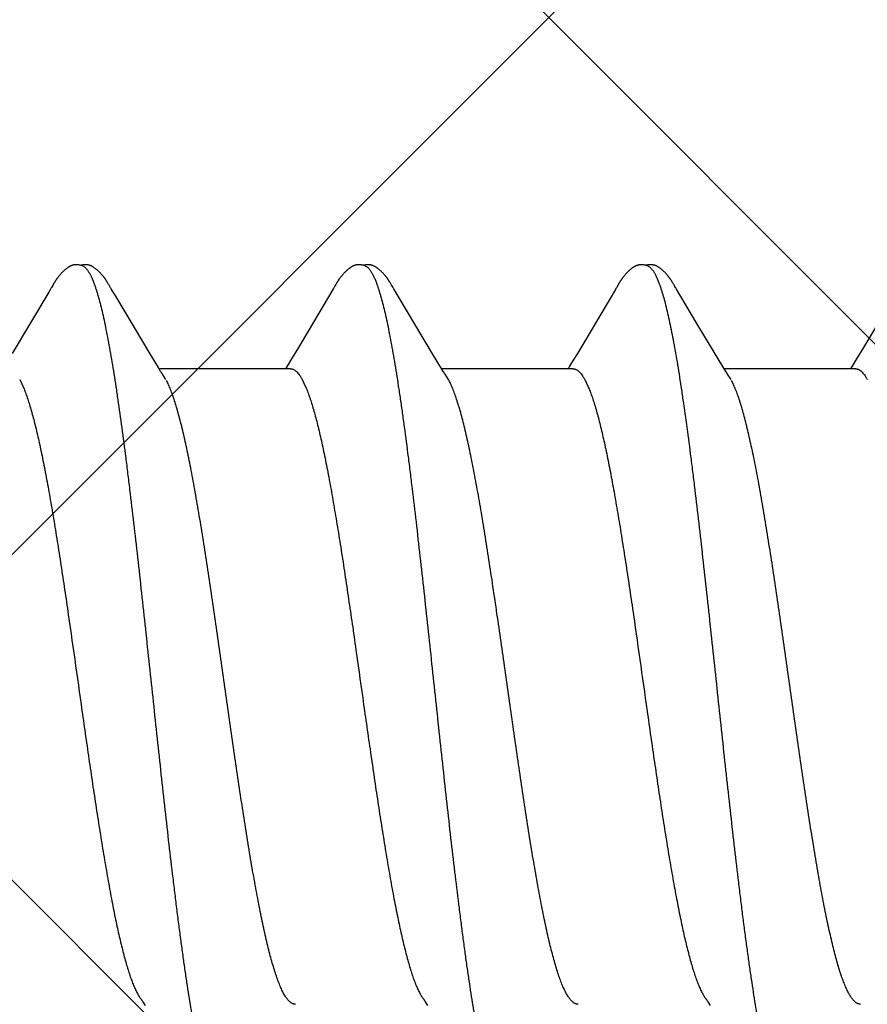
# Model space of a CAD drawing. Units: inches. Extents: x 86.7 to 97.6, y 46.6 to 57.2.
# Drawn here: x 92.9 to 93.1, y 54.1 to 54.3 of the extents above; entities that cross this region are included whole.
import ezdxf

# ---------------------------------------------------------------- set-up
doc = ezdxf.new("R2010")
doc.units = ezdxf.units.IN
doc.header["$MEASUREMENT"] = 0
doc.layers.add('Fastener', color=9, linetype='Continuous')
doc.layers.add('HATCH', color=8, linetype='Continuous', lineweight=0)
doc.layers.add('SCREW', color=9, linetype='Continuous', lineweight=0)

# ---------------------------------------------------------------- blocks, each defined once
blk = doc.blocks.new('#12-14 x 1.50 HWH Steel Fastener')
at = {"layer": 'Fastener', "linetype": 'Continuous'}
for p, q in [((0.5399, 0.10188), (0.53981, 0.10203)), ((0.6113, 0.10188), (0.61121, 0.10203)), ((0.68268, 0.10192), (0.68258, 0.10207)), ((0.52496, 0.0996), (0.51573, 0.08409)), ((0.5254, 0.10032), (0.52496, 0.0996)), ((0.52552, 0.10053), (0.5254, 0.10032)), ((0.5256, 0.10066), (0.52552, 0.10053)), ((0.52566, 0.10077), (0.5256, 0.10066)), ((0.52597, 0.10132), (0.52566, 0.10077)), ((0.52609, 0.10152), (0.52597, 0.10132)), ((0.54, 0.10172), (0.5399, 0.10188)), ((0.5401, 0.10154), (0.54, 0.10172)), ((0.54021, 0.10136), (0.5401, 0.10154)), ((0.54051, 0.10082), (0.54021, 0.10136)), ((0.54057, 0.10072), (0.54051, 0.10082)), ((0.54065, 0.10059), (0.54057, 0.10072)), ((0.54076, 0.10041), (0.54065, 0.10059)), ((0.54138, 0.09938), (0.54076, 0.10041)), ((0.59677, 0.10028), (0.58804, 0.08561)), ((0.59691, 0.1005), (0.59677, 0.10028)), ((0.59699, 0.10065), (0.59691, 0.1005)), ((0.59705, 0.10075), (0.59699, 0.10065)), ((0.59736, 0.1013), (0.59705, 0.10075)), ((0.59748, 0.10151), (0.59736, 0.1013)), ((0.6114, 0.10172), (0.6113, 0.10188)), ((0.6115, 0.10155), (0.6114, 0.10172)), ((0.61161, 0.10136), (0.6115, 0.10155)), ((0.61187, 0.10091), (0.61161, 0.10136)), ((0.61194, 0.10077), (0.61187, 0.10091)), ((0.61216, 0.10041), (0.61205, 0.10059)), ((0.61277, 0.09939), (0.61216, 0.10041)), ((0.66815, 0.10024), (0.65855, 0.08413)), ((0.66829, 0.10048), (0.66815, 0.10024)), ((0.66838, 0.10063), (0.66829, 0.10048)), ((0.66844, 0.10073), (0.66838, 0.10063)), ((0.66874, 0.10127), (0.66844, 0.10073)), ((0.66886, 0.10147), (0.66874, 0.10127)), ((0.68277, 0.10176), (0.68268, 0.10192)), ((0.68287, 0.10159), (0.68277, 0.10176)), ((0.68298, 0.10141), (0.68287, 0.10159)), ((0.68309, 0.10121), (0.68298, 0.10141)), ((0.68333, 0.1008), (0.68309, 0.10121)), ((0.68339, 0.1007), (0.68333, 0.1008)), ((0.68347, 0.10056), (0.68339, 0.1007)), ((0.68358, 0.10036), (0.68347, 0.10056)), ((0.68422, 0.09931), (0.68358, 0.10036)), ((0.73957, 0.10028), (0.73084, 0.08561)), ((0.54188, 0.09855), (0.54138, 0.09938)), ((0.55081, 0.08363), (0.54188, 0.09855)), ((0.61327, 0.09856), (0.61277, 0.09939)), ((0.6222, 0.08364), (0.61327, 0.09856)), ((0.68472, 0.09848), (0.68422, 0.09931)), ((0.68877, 0.09169), (0.68472, 0.09848)), ((0.69605, 0.07959), (0.68877, 0.09169)), ((0.58804, 0.08561), (0.5863, 0.08272)), ((0.73084, 0.08561), (0.7291, 0.08272)), ((0.55269, 0.08053), (0.55081, 0.08363)), ((0.5863, 0.08272), (0.58518, 0.08087)), ((0.62408, 0.08054), (0.6222, 0.08364)), ((0.65751, 0.08241), (0.65659, 0.08088)), ((0.65855, 0.08413), (0.65751, 0.08241)), ((0.7291, 0.08272), (0.72798, 0.08087)), ((0.55324, 0.0796), (0.55269, 0.08053)), ((0.58604, 0.08025), (0.55285, 0.08025)), ((0.58518, 0.08087), (0.5848, 0.08025)), ((0.62464, 0.0796), (0.62408, 0.08054)), ((0.65744, 0.08025), (0.62425, 0.08025)), ((0.65659, 0.08088), (0.6562, 0.08025)), ((0.72884, 0.08025), (0.69565, 0.08025)), ((0.72798, 0.08087), (0.7276, 0.08025)), ((0.51762, 0.07752), (0.51848, 0.07572)), ((0.55459, 0.07752), (0.5537, 0.0789)), ((0.58902, 0.07752), (0.58988, 0.07572)), ((0.62599, 0.07752), (0.6251, 0.0789)), ((0.66042, 0.07752), (0.66128, 0.07572)), ((0.69739, 0.07752), (0.6965, 0.0789)), ((0.54874, -0.07964), (0.5493, -0.08058)), ((0.62012, -0.07962), (0.62068, -0.08054)), ((0.69154, -0.07964), (0.6921, -0.08058))]:
    blk.add_line(p, q, dxfattribs=at)
for points in [[(0.53187, 0.10652), (0.53174, 0.10652), (0.53162, 0.10651), (0.53151, 0.1065), (0.53141, 0.10649), (0.53131, 0.10647), (0.53121, 0.10645), (0.53111, 0.10643), (0.53101, 0.10641), (0.53091, 0.10638), (0.53082, 0.10635), (0.53073, 0.10631), (0.53064, 0.10628), (0.53055, 0.10624), (0.53045, 0.1062), (0.53036, 0.10615), (0.53027, 0.10611), (0.53018, 0.10606), (0.53009, 0.106), (0.53, 0.10595), (0.5299, 0.10588), (0.5298, 0.10582), (0.5297, 0.10575), (0.52959, 0.10567), (0.52947, 0.10557), (0.52933, 0.10547), (0.52919, 0.10535), (0.52906, 0.10524), (0.52892, 0.10512), (0.5288, 0.10501), (0.52867, 0.10489), (0.52855, 0.10478), (0.52844, 0.10467), (0.52833, 0.10456), (0.52822, 0.10445), (0.52812, 0.10434), (0.52802, 0.10423), (0.52793, 0.10413), (0.52784, 0.10403), (0.52775, 0.10392), (0.52766, 0.10382), (0.52758, 0.10372), (0.5275, 0.10362), (0.52742, 0.10352), (0.52734, 0.10342), (0.52727, 0.10332), (0.52719, 0.10323), (0.52712, 0.10313), (0.52705, 0.10304), (0.52699, 0.10294), (0.52692, 0.10285), (0.52686, 0.10276), (0.5268, 0.10267), (0.52674, 0.10258), (0.52668, 0.10249), (0.52662, 0.1024), (0.52657, 0.10232), (0.52651, 0.10223), (0.52646, 0.10215), (0.52641, 0.10206), (0.52635, 0.10197), (0.5263, 0.10189), (0.52625, 0.1018), (0.52619, 0.10171), (0.52609, 0.10152)], [(0.53363, 0.10617), (0.53353, 0.10621), (0.53343, 0.10625), (0.53331, 0.10629), (0.53318, 0.10633), (0.53305, 0.10637), (0.5329, 0.10641), (0.53275, 0.10644), (0.5326, 0.10647), (0.53244, 0.10649), (0.53229, 0.10651), (0.53214, 0.10652), (0.532, 0.10652), (0.53187, 0.10652)], [(0.53541, 0.10633), (0.53532, 0.10636), (0.53524, 0.10639), (0.53515, 0.10642), (0.53506, 0.10644), (0.53496, 0.10646), (0.53487, 0.10648), (0.53477, 0.1065), (0.53468, 0.10651), (0.53457, 0.10652), (0.53447, 0.10652), (0.53436, 0.10653), (0.53424, 0.10653), (0.53411, 0.10652), (0.53399, 0.10652), (0.53385, 0.10651), (0.53372, 0.10649), (0.53358, 0.10647), (0.53345, 0.10644), (0.53331, 0.10642), (0.53318, 0.10639), (0.53309, 0.10636)], [(0.53981, 0.10203), (0.53976, 0.10211), (0.53972, 0.10218), (0.53967, 0.10226), (0.53962, 0.10233), (0.53958, 0.1024), (0.53953, 0.10248), (0.53948, 0.10255), (0.53943, 0.10263), (0.53938, 0.1027), (0.53932, 0.10278), (0.53927, 0.10286), (0.53921, 0.10294), (0.53916, 0.10302), (0.5391, 0.1031), (0.53904, 0.10318), (0.53897, 0.10327), (0.53891, 0.10335), (0.53884, 0.10344), (0.53877, 0.10353), (0.5387, 0.10361), (0.53863, 0.10371), (0.53855, 0.1038), (0.53848, 0.10389), (0.5384, 0.10398), (0.53831, 0.10408), (0.53823, 0.10417), (0.53814, 0.10427), (0.53805, 0.10437), (0.53795, 0.10447), (0.53785, 0.10457), (0.53775, 0.10467), (0.53765, 0.10478), (0.53754, 0.10488), (0.53742, 0.10498), (0.5373, 0.10509), (0.53718, 0.1052), (0.53706, 0.1053), (0.53693, 0.10541), (0.5368, 0.10551), (0.53668, 0.10561), (0.53656, 0.10569), (0.53646, 0.10577), (0.53636, 0.10583), (0.53627, 0.1059), (0.53618, 0.10595), (0.53609, 0.10601), (0.53601, 0.10606), (0.53592, 0.1061), (0.53584, 0.10615), (0.53575, 0.10619), (0.53567, 0.10623), (0.53558, 0.10627), (0.5355, 0.1063), (0.53541, 0.10633)], [(0.60323, 0.10652), (0.60311, 0.10652), (0.60299, 0.10651), (0.60288, 0.1065), (0.60277, 0.10649), (0.60267, 0.10647), (0.60257, 0.10645), (0.60247, 0.10642), (0.60237, 0.1064), (0.60228, 0.10637), (0.60218, 0.10633), (0.60209, 0.1063), (0.602, 0.10626), (0.6019, 0.10622), (0.60181, 0.10618), (0.60172, 0.10613), (0.60163, 0.10608), (0.60154, 0.10603), (0.60144, 0.10597), (0.60135, 0.10591), (0.60125, 0.10585), (0.60115, 0.10578), (0.60104, 0.1057), (0.60092, 0.10561), (0.60079, 0.10551), (0.60064, 0.1054), (0.60051, 0.10528), (0.60037, 0.10516), (0.60024, 0.10505), (0.60011, 0.10493), (0.59999, 0.10482), (0.59987, 0.1047), (0.59976, 0.10459), (0.59965, 0.10448), (0.59955, 0.10437), (0.59944, 0.10426), (0.59935, 0.10415), (0.59925, 0.10405), (0.59916, 0.10394), (0.59908, 0.10384), (0.59899, 0.10374), (0.59891, 0.10363), (0.59883, 0.10353), (0.59875, 0.10343), (0.59867, 0.10333), (0.5986, 0.10324), (0.59853, 0.10314), (0.59846, 0.10304), (0.59839, 0.10295), (0.59833, 0.10285), (0.59826, 0.10276), (0.5982, 0.10267), (0.59814, 0.10258), (0.59808, 0.10249), (0.59802, 0.1024), (0.59797, 0.10232), (0.59791, 0.10223), (0.59786, 0.10214), (0.5978, 0.10205), (0.59775, 0.10197), (0.5977, 0.10188), (0.59764, 0.10179), (0.59759, 0.10169), (0.59748, 0.10151)], [(0.60503, 0.10617), (0.60501, 0.10618), (0.60492, 0.10622), (0.60481, 0.10626), (0.60469, 0.1063), (0.60456, 0.10634), (0.60442, 0.10638), (0.60427, 0.10641), (0.60412, 0.10645), (0.60396, 0.10647), (0.60381, 0.10649), (0.60365, 0.10651), (0.60351, 0.10652), (0.60337, 0.10652), (0.60323, 0.10652)], [(0.60681, 0.10633), (0.60672, 0.10637), (0.60663, 0.10639), (0.60654, 0.10642), (0.60645, 0.10644), (0.60636, 0.10646), (0.60627, 0.10648), (0.60617, 0.1065), (0.60607, 0.10651), (0.60597, 0.10652), (0.60587, 0.10652), (0.60575, 0.10653), (0.60563, 0.10653), (0.60551, 0.10652), (0.60538, 0.10652), (0.60525, 0.1065), (0.60512, 0.10649), (0.60498, 0.10647), (0.60484, 0.10644), (0.60471, 0.10642), (0.60458, 0.10639), (0.60449, 0.10636)], [(0.61121, 0.10203), (0.61116, 0.10211), (0.61111, 0.10218), (0.61107, 0.10226), (0.61102, 0.10233), (0.61097, 0.1024), (0.61093, 0.10248), (0.61088, 0.10255), (0.61083, 0.10263), (0.61077, 0.1027), (0.61072, 0.10278), (0.61067, 0.10286), (0.61061, 0.10294), (0.61055, 0.10302), (0.6105, 0.1031), (0.61043, 0.10318), (0.61037, 0.10327), (0.61031, 0.10335), (0.61024, 0.10344), (0.61017, 0.10353), (0.6101, 0.10362), (0.61003, 0.10371), (0.60995, 0.1038), (0.60987, 0.10389), (0.60979, 0.10399), (0.60971, 0.10408), (0.60963, 0.10418), (0.60954, 0.10427), (0.60945, 0.10437), (0.60935, 0.10447), (0.60925, 0.10457), (0.60915, 0.10467), (0.60904, 0.10478), (0.60893, 0.10488), (0.60882, 0.10499), (0.6087, 0.10509), (0.60858, 0.1052), (0.60846, 0.1053), (0.60833, 0.10541), (0.6082, 0.10551), (0.60807, 0.10561), (0.60796, 0.1057), (0.60786, 0.10577), (0.60776, 0.10584), (0.60767, 0.1059), (0.60758, 0.10595), (0.60749, 0.10601), (0.6074, 0.10606), (0.60732, 0.10611), (0.60723, 0.10615), (0.60715, 0.10619), (0.60706, 0.10623), (0.60698, 0.10627), (0.60689, 0.1063), (0.60681, 0.10633)], [(0.67465, 0.10652), (0.67453, 0.10652), (0.67441, 0.10651), (0.6743, 0.1065), (0.67419, 0.10649), (0.67409, 0.10647), (0.67399, 0.10645), (0.67389, 0.10643), (0.67379, 0.1064), (0.6737, 0.10637), (0.6736, 0.10634), (0.67351, 0.10631), (0.67342, 0.10627), (0.67333, 0.10623), (0.67324, 0.10619), (0.67314, 0.10614), (0.67305, 0.1061), (0.67296, 0.10604), (0.67287, 0.10599), (0.67277, 0.10593), (0.67268, 0.10587), (0.67258, 0.1058), (0.67247, 0.10573), (0.67236, 0.10564), (0.67223, 0.10555), (0.67209, 0.10543), (0.67195, 0.10532), (0.67182, 0.1052), (0.67168, 0.10509), (0.67156, 0.10497), (0.67143, 0.10486), (0.67132, 0.10475), (0.6712, 0.10463), (0.67109, 0.10452), (0.67099, 0.10441), (0.67089, 0.1043), (0.67079, 0.1042), (0.67069, 0.10409), (0.6706, 0.10399), (0.67051, 0.10388), (0.67043, 0.10378), (0.67035, 0.10368), (0.67026, 0.10358), (0.67019, 0.10348), (0.67011, 0.10338), (0.67004, 0.10328), (0.66996, 0.10319), (0.66989, 0.10309), (0.66983, 0.103), (0.66976, 0.1029), (0.6697, 0.10281), (0.66963, 0.10272), (0.66957, 0.10263), (0.66951, 0.10254), (0.66945, 0.10245), (0.6694, 0.10236), (0.66934, 0.10228), (0.66929, 0.10219), (0.66924, 0.10211), (0.66918, 0.10202), (0.66913, 0.10193), (0.66907, 0.10184), (0.66902, 0.10175), (0.66897, 0.10166), (0.66886, 0.10147)], [(0.67643, 0.10617), (0.67642, 0.10618), (0.67632, 0.10622), (0.67622, 0.10626), (0.6761, 0.1063), (0.67597, 0.10634), (0.67584, 0.10638), (0.67569, 0.10641), (0.67554, 0.10644), (0.67538, 0.10647), (0.67523, 0.10649), (0.67507, 0.10651), (0.67493, 0.10652), (0.67479, 0.10652), (0.67465, 0.10652)], [(0.67818, 0.10635), (0.67809, 0.10638), (0.678, 0.1064), (0.67791, 0.10643), (0.67782, 0.10645), (0.67773, 0.10647), (0.67763, 0.10649), (0.67754, 0.1065), (0.67744, 0.10651), (0.67734, 0.10652), (0.67723, 0.10653), (0.67711, 0.10653), (0.67699, 0.10653), (0.67687, 0.10652), (0.67674, 0.10651), (0.67661, 0.1065), (0.67647, 0.10648), (0.67633, 0.10646), (0.6762, 0.10644), (0.67607, 0.10641), (0.67594, 0.10638), (0.67589, 0.10636)], [(0.68258, 0.10207), (0.68254, 0.10215), (0.68249, 0.10222), (0.68244, 0.1023), (0.6824, 0.10237), (0.68235, 0.10244), (0.6823, 0.10252), (0.68225, 0.10259), (0.6822, 0.10267), (0.68215, 0.10274), (0.68209, 0.10282), (0.68204, 0.1029), (0.68198, 0.10298), (0.68193, 0.10306), (0.68187, 0.10314), (0.6818, 0.10323), (0.68174, 0.10331), (0.68167, 0.1034), (0.68161, 0.10348), (0.68154, 0.10357), (0.68147, 0.10366), (0.68139, 0.10375), (0.68132, 0.10384), (0.68124, 0.10394), (0.68116, 0.10403), (0.68107, 0.10412), (0.68099, 0.10422), (0.6809, 0.10432), (0.6808, 0.10442), (0.68071, 0.10452), (0.68061, 0.10462), (0.6805, 0.10472), (0.68039, 0.10482), (0.68028, 0.10493), (0.68017, 0.10503), (0.68005, 0.10514), (0.67993, 0.10524), (0.6798, 0.10535), (0.67968, 0.10545), (0.67954, 0.10556), (0.67942, 0.10565), (0.67932, 0.10573), (0.67922, 0.1058), (0.67912, 0.10586), (0.67903, 0.10592), (0.67894, 0.10598), (0.67886, 0.10603), (0.67877, 0.10608), (0.67869, 0.10612), (0.6786, 0.10617), (0.67852, 0.10621), (0.67843, 0.10625), (0.67835, 0.10628), (0.67826, 0.10632), (0.67818, 0.10635)], [(0.61205, 0.10059), (0.61197, 0.10072), (0.61194, 0.10077)], [(0.5537, 0.0789), (0.55369, 0.07891), (0.55367, 0.07893), (0.55365, 0.07896), (0.55363, 0.07899), (0.55361, 0.07902), (0.55358, 0.07906), (0.55355, 0.0791), (0.55352, 0.07915), (0.55349, 0.07921), (0.55344, 0.07928), (0.55339, 0.07936), (0.55332, 0.07947), (0.55324, 0.0796)], [(0.6251, 0.0789), (0.62509, 0.07891), (0.62507, 0.07893), (0.62505, 0.07896), (0.62503, 0.07899), (0.62501, 0.07902), (0.62498, 0.07906), (0.62495, 0.0791), (0.62492, 0.07915), (0.62489, 0.07921), (0.62484, 0.07928), (0.62479, 0.07936), (0.62472, 0.07947), (0.62464, 0.0796)], [(0.6965, 0.0789), (0.6965, 0.0789), (0.69648, 0.07893), (0.69645, 0.07896), (0.69643, 0.07899), (0.69641, 0.07902), (0.69638, 0.07906), (0.69636, 0.0791), (0.69633, 0.07915), (0.69629, 0.0792), (0.69625, 0.07927), (0.69619, 0.07935), (0.69613, 0.07946), (0.69605, 0.07959)], [(0.54826, -0.07891), (0.54827, -0.07891), (0.54829, -0.07895), (0.54832, -0.07898), (0.54834, -0.07902), (0.54837, -0.07906), (0.5484, -0.0791), (0.54843, -0.07915), (0.54847, -0.07921), (0.54852, -0.07929), (0.54858, -0.07938), (0.54865, -0.07949), (0.54874, -0.07964)], [(0.61966, -0.07891), (0.61968, -0.07893), (0.6197, -0.07896), (0.61973, -0.07899), (0.61975, -0.07903), (0.61978, -0.07906), (0.6198, -0.07911), (0.61984, -0.07915), (0.61987, -0.07921), (0.61991, -0.07928), (0.61997, -0.07936), (0.62004, -0.07947), (0.62012, -0.07962)], [(0.69106, -0.07891), (0.69107, -0.07891), (0.69109, -0.07894), (0.69111, -0.07898), (0.69114, -0.07901), (0.69117, -0.07905), (0.6912, -0.0791), (0.69123, -0.07915), (0.69127, -0.07921), (0.69132, -0.07928), (0.69138, -0.07937), (0.69145, -0.07949), (0.69154, -0.07964)]]:
    blk.add_lwpolyline(points, dxfattribs=at)
blk.add_arc((0.61202, 0.06988), 0.01592, 27.6458, 28.6785, dxfattribs=at)
for points, knots in [([(0.53363, 0.10617), (0.53376, 0.10611), (0.53394, 0.106), (0.53416, 0.10582), (0.53434, 0.10565), (0.53452, 0.10546), (0.53469, 0.10524), (0.53487, 0.10499), (0.53504, 0.10473), (0.53522, 0.10443), (0.53546, 0.104), (0.53576, 0.10339), (0.53611, 0.10258), (0.53633, 0.102), (0.53644, 0.1017)], [0, 0, 0, 0, 0.075874, 0.11784, 0.162894, 0.211283, 0.263203, 0.31881, 0.378228, 0.441564, 0.5089, 0.655825, 0.819433, 1, 1, 1, 1]), ([(0.60503, 0.10617), (0.60516, 0.10611), (0.60534, 0.106), (0.60556, 0.10582), (0.60574, 0.10565), (0.60592, 0.10546), (0.60609, 0.10524), (0.60627, 0.10499), (0.60644, 0.10473), (0.60662, 0.10443), (0.60686, 0.104), (0.60716, 0.10339), (0.60751, 0.10258), (0.60773, 0.102), (0.60784, 0.1017)], [0, 0, 0, 0, 0.075886, 0.117857, 0.162915, 0.211306, 0.263226, 0.318831, 0.378245, 0.441574, 0.508904, 0.655817, 0.819421, 1, 1, 1, 1]), ([(0.67643, 0.10617), (0.67655, 0.10611), (0.67674, 0.106), (0.67696, 0.10582), (0.67714, 0.10565), (0.67732, 0.10546), (0.67749, 0.10524), (0.67767, 0.10499), (0.67784, 0.10473), (0.67802, 0.10443), (0.67826, 0.104), (0.67856, 0.10339), (0.67891, 0.10258), (0.67913, 0.102), (0.67924, 0.1017)], [0, 0, 0, 0, 0.075877, 0.117848, 0.16291, 0.211309, 0.263242, 0.318865, 0.378303, 0.441657, 0.509011, 0.65595, 0.819529, 1, 1, 1, 1]), ([(0.53644, 0.1017), (0.53653, 0.10147), (0.5367, 0.10099), (0.53694, 0.10024), (0.53719, 0.09945), (0.53753, 0.0983), (0.53795, 0.09674), (0.53845, 0.09472), (0.53895, 0.09251), (0.53944, 0.09012), (0.53994, 0.08755), (0.54044, 0.08482), (0.54094, 0.08193), (0.54144, 0.0789), (0.54193, 0.07572), (0.5426, 0.07121), (0.54344, 0.06522), (0.54425, 0.05902), (0.54491, 0.0538), (0.54558, 0.04829), (0.54642, 0.0412), (0.54741, 0.0325), (0.5484, 0.02358), (0.54938, 0.01451), (0.55037, 0.00534), (0.55135, -0.00387), (0.55233, -0.01305), (0.55332, -0.02213), (0.5543, -0.03106), (0.55529, -0.03978), (0.55613, -0.04689), (0.5568, -0.05243), (0.5573, -0.05645), (0.5578, -0.06036), (0.5583, -0.06415), (0.5588, -0.0678), (0.55929, -0.07132), (0.55979, -0.07469), (0.56028, -0.07791), (0.56078, -0.08098), (0.56127, -0.08391), (0.56177, -0.08668), (0.56227, -0.08929), (0.56276, -0.09174), (0.56326, -0.09401), (0.56376, -0.0961), (0.56419, -0.09772), (0.56453, -0.09893), (0.56478, -0.09975), (0.56503, -0.10054), (0.56528, -0.10127), (0.56552, -0.10195), (0.56577, -0.10258), (0.56602, -0.10316), (0.56627, -0.1037), (0.56651, -0.10418), (0.56676, -0.10461), (0.56701, -0.105), (0.56725, -0.10533), (0.5675, -0.10562), (0.56781, -0.10592), (0.56807, -0.10609), (0.56825, -0.10617)], [0, 0, 0, 0, 0.003496, 0.007211, 0.011145, 0.015299, 0.024273, 0.034135, 0.044868, 0.056444, 0.068835, 0.082003, 0.095902, 0.110486, 0.125722, 0.141608, 0.175337, 0.21158, 0.230574, 0.250087, 0.290404, 0.332039, 0.374615, 0.417892, 0.461703, 0.505717, 0.54957, 0.592935, 0.635554, 0.677205, 0.71765, 0.737316, 0.756527, 0.775217, 0.793331, 0.810823, 0.827648, 0.843779, 0.859218, 0.87397, 0.888035, 0.901389, 0.914, 0.925838, 0.936869, 0.947059, 0.956378, 0.960703, 0.964806, 0.968687, 0.972344, 0.975781, 0.978996, 0.981992, 0.984773, 0.987341, 0.989701, 0.99186, 0.993825, 0.995606, 0.997217, 1, 1, 1, 1]), ([(0.60784, 0.1017), (0.60793, 0.10147), (0.60809, 0.10099), (0.60834, 0.10025), (0.60859, 0.09946), (0.60892, 0.09831), (0.60934, 0.09676), (0.60984, 0.09475), (0.61034, 0.09255), (0.61083, 0.09017), (0.61133, 0.08762), (0.61183, 0.0849), (0.61232, 0.08202), (0.61282, 0.079), (0.61331, 0.07584), (0.61381, 0.07254), (0.6143, 0.0691), (0.61497, 0.06425), (0.61563, 0.05922), (0.61628, 0.05403), (0.61695, 0.04855), (0.61779, 0.04149), (0.61877, 0.03282), (0.61976, 0.02394), (0.62074, 0.0149), (0.62172, 0.00575), (0.6227, -0.00343), (0.62369, -0.01259), (0.62467, -0.02166), (0.62565, -0.03056), (0.62663, -0.03927), (0.62762, -0.04771), (0.62846, -0.05455), (0.62913, -0.05984), (0.62963, -0.06363), (0.63012, -0.06729), (0.63062, -0.07082), (0.63111, -0.0742), (0.63161, -0.07743), (0.6321, -0.08052), (0.63259, -0.08346), (0.63309, -0.08624), (0.63358, -0.08887), (0.63408, -0.09134), (0.63458, -0.09363), (0.63508, -0.09575), (0.63557, -0.09768), (0.636, -0.09916), (0.63634, -0.10025), (0.63658, -0.101), (0.63683, -0.1017), (0.63708, -0.10235), (0.63732, -0.10295), (0.63757, -0.1035), (0.63782, -0.104), (0.63806, -0.10445), (0.63831, -0.10485), (0.63855, -0.1052), (0.6388, -0.10551), (0.63905, -0.10576), (0.63929, -0.10597), (0.63947, -0.10608), (0.63955, -0.10612)], [0, 0, 0, 0, 0.003483, 0.007184, 0.011103, 0.015241, 0.024178, 0.034, 0.044688, 0.056217, 0.068561, 0.081678, 0.095522, 0.110045, 0.125223, 0.14105, 0.157521, 0.174626, 0.210689, 0.229602, 0.249032, 0.289185, 0.330669, 0.373091, 0.416267, 0.459978, 0.503888, 0.547662, 0.590974, 0.63352, 0.675102, 0.715516, 0.754392, 0.773112, 0.791266, 0.808798, 0.825677, 0.841882, 0.857392, 0.872205, 0.88632, 0.899739, 0.912437, 0.924373, 0.93551, 0.945815, 0.955264, 0.963834, 0.967785, 0.971514, 0.975022, 0.978312, 0.981383, 0.98424, 0.986884, 0.98932, 0.991553, 0.993589, 0.995438, 0.997111, 0.998624, 1, 1, 1, 1]), ([(0.67924, 0.1017), (0.67933, 0.10147), (0.6795, 0.10099), (0.67974, 0.10024), (0.67999, 0.09945), (0.68033, 0.0983), (0.68075, 0.09674), (0.68125, 0.09472), (0.68175, 0.09251), (0.68224, 0.09012), (0.68274, 0.08755), (0.68324, 0.08482), (0.68374, 0.08193), (0.68424, 0.0789), (0.68473, 0.07572), (0.6854, 0.0712), (0.68624, 0.06521), (0.68706, 0.059), (0.68771, 0.05377), (0.68839, 0.04826), (0.68922, 0.04117), (0.69022, 0.03246), (0.6912, 0.02354), (0.69219, 0.01447), (0.69317, 0.0053), (0.69416, -0.00392), (0.69514, -0.0131), (0.69612, -0.02219), (0.69711, -0.03112), (0.6981, -0.03983), (0.69893, -0.04694), (0.6996, -0.05248), (0.7001, -0.05649), (0.7006, -0.06039), (0.7011, -0.06418), (0.7016, -0.06782), (0.70209, -0.07133), (0.70259, -0.0747), (0.70308, -0.07792), (0.70358, -0.08099), (0.70407, -0.08391), (0.70457, -0.08669), (0.70507, -0.0893), (0.70557, -0.09174), (0.70607, -0.09402), (0.70656, -0.09611), (0.70699, -0.09773), (0.70733, -0.09893), (0.70758, -0.09976), (0.70783, -0.10054), (0.70808, -0.10127), (0.70833, -0.10195), (0.70857, -0.10258), (0.70882, -0.10316), (0.70907, -0.1037), (0.70931, -0.10418), (0.70956, -0.10461), (0.70981, -0.105), (0.71005, -0.10533), (0.7103, -0.10562), (0.71061, -0.10592), (0.71087, -0.10609), (0.71105, -0.10617)], [0, 0, 0, 0, 0.003495, 0.007209, 0.011142, 0.015296, 0.024268, 0.03413, 0.044863, 0.056441, 0.068832, 0.082001, 0.095901, 0.110488, 0.12573, 0.141625, 0.175391, 0.211685, 0.230704, 0.250239, 0.29059, 0.332249, 0.374835, 0.41811, 0.461907, 0.505922, 0.549801, 0.593195, 0.635826, 0.677465, 0.71788, 0.737526, 0.756714, 0.775377, 0.793461, 0.810924, 0.827723, 0.843833, 0.859256, 0.873998, 0.888059, 0.901412, 0.914023, 0.925861, 0.93689, 0.947079, 0.956396, 0.96072, 0.964822, 0.968702, 0.972359, 0.975794, 0.979008, 0.982003, 0.984782, 0.987348, 0.989707, 0.991864, 0.993828, 0.995608, 0.997219, 1, 1, 1, 1]), ([(0.58604, 0.08025), (0.58611, 0.08025), (0.58623, 0.08024), (0.58642, 0.08021), (0.58661, 0.08016), (0.58686, 0.08005), (0.58711, 0.0799), (0.58735, 0.07972), (0.58761, 0.0795), (0.58792, 0.07917), (0.5883, 0.07869), (0.58867, 0.07814), (0.5889, 0.07773), (0.58902, 0.07752)], [0, 0, 0, 0, 0.044228, 0.089029, 0.134962, 0.182553, 0.284425, 0.339557, 0.397859, 0.524852, 0.666936, 0.8251, 1, 1, 1, 1]), ([(0.65744, 0.08025), (0.65751, 0.08025), (0.65763, 0.08024), (0.65782, 0.08021), (0.658, 0.08016), (0.65819, 0.08008), (0.65838, 0.07998), (0.65863, 0.07982), (0.65895, 0.07956), (0.65932, 0.07917), (0.65969, 0.07869), (0.66007, 0.07814), (0.6603, 0.07773), (0.66042, 0.07752)], [0, 0, 0, 0, 0.044158, 0.088902, 0.134796, 0.182368, 0.232084, 0.284347, 0.397761, 0.524809, 0.666935, 0.825114, 1, 1, 1, 1]), ([(0.72884, 0.08025), (0.72891, 0.08025), (0.72903, 0.08024), (0.72922, 0.08021), (0.7294, 0.08016), (0.72959, 0.08008), (0.72978, 0.07998), (0.73003, 0.07982), (0.73035, 0.07956), (0.73072, 0.07917), (0.73109, 0.07869), (0.73147, 0.07814), (0.7317, 0.07773), (0.73182, 0.07752)], [0, 0, 0, 0, 0.044183, 0.088946, 0.134853, 0.182427, 0.232139, 0.284393, 0.397777, 0.524797, 0.666906, 0.825088, 1, 1, 1, 1]), ([(0.58731, -0.08025), (0.58723, -0.08025), (0.58706, -0.08024), (0.5868, -0.08017), (0.58655, -0.08007), (0.58629, -0.07993), (0.58604, -0.07975), (0.58578, -0.07953), (0.58553, -0.07927), (0.58528, -0.07897), (0.58503, -0.07864), (0.58477, -0.07826), (0.58452, -0.07785), (0.58427, -0.07739), (0.58401, -0.0769), (0.58376, -0.07636), (0.5835, -0.07579), (0.58325, -0.07518), (0.58299, -0.07453), (0.58265, -0.07359), (0.58221, -0.07232), (0.5817, -0.07068), (0.58119, -0.06889), (0.58068, -0.06697), (0.58017, -0.06491), (0.57966, -0.06273), (0.57915, -0.06043), (0.57864, -0.05802), (0.57813, -0.05549), (0.57763, -0.05285), (0.57712, -0.05009), (0.57661, -0.04722), (0.57592, -0.0432), (0.57505, -0.03796), (0.57404, -0.03147), (0.57302, -0.02476), (0.57201, -0.01788), (0.57066, -0.00849), (0.56932, 0.00098), (0.56798, 0.01045), (0.56697, 0.01747), (0.56596, 0.02436), (0.56495, 0.03109), (0.56393, 0.0376), (0.56291, 0.0438), (0.56205, 0.04875), (0.56136, 0.05251), (0.56085, 0.05517), (0.56035, 0.05771), (0.55984, 0.06013), (0.55933, 0.06245), (0.55882, 0.06465), (0.55831, 0.06672), (0.5578, 0.06867), (0.55729, 0.07047), (0.55678, 0.07212), (0.55627, 0.07363), (0.55584, 0.07479), (0.55549, 0.07563), (0.55524, 0.07621), (0.55498, 0.07675), (0.55481, 0.0771), (0.55472, 0.07726)], [0, 0, 0, 0, 0.001566, 0.003171, 0.00485, 0.006634, 0.008546, 0.010608, 0.012834, 0.015238, 0.01783, 0.020619, 0.023613, 0.026817, 0.030237, 0.033876, 0.037737, 0.04182, 0.046126, 0.050655, 0.06038, 0.070985, 0.082445, 0.09473, 0.107808, 0.121638, 0.136179, 0.151393, 0.167284, 0.183872, 0.201176, 0.219166, 0.237787, 0.27668, 0.317331, 0.35927, 0.402252, 0.446023, 0.534801, 0.579183, 0.62297, 0.665982, 0.708084, 0.748848, 0.787789, 0.824441, 0.841799, 0.858463, 0.874432, 0.889722, 0.904348, 0.918287, 0.931483, 0.943879, 0.955433, 0.966123, 0.975928, 0.984836, 0.988956, 0.992855, 0.996536, 1, 1, 1, 1]), ([(0.65871, -0.08025), (0.65863, -0.08025), (0.65846, -0.08024), (0.6582, -0.08017), (0.65794, -0.08007), (0.65769, -0.07993), (0.65744, -0.07975), (0.65718, -0.07953), (0.65693, -0.07927), (0.65668, -0.07897), (0.65642, -0.07864), (0.65617, -0.07826), (0.65592, -0.07784), (0.65567, -0.07739), (0.65541, -0.07689), (0.65516, -0.07636), (0.6549, -0.07579), (0.65455, -0.07495), (0.65412, -0.07381), (0.65361, -0.07232), (0.6531, -0.07068), (0.65259, -0.06889), (0.65208, -0.06697), (0.65156, -0.06491), (0.65106, -0.06273), (0.65055, -0.06044), (0.65004, -0.05803), (0.64954, -0.0555), (0.64903, -0.05285), (0.64834, -0.0491), (0.64747, -0.04416), (0.64645, -0.03797), (0.64544, -0.03148), (0.64442, -0.02477), (0.64341, -0.01789), (0.64206, -0.0085), (0.64073, 0.00098), (0.63938, 0.01046), (0.63837, 0.01748), (0.63736, 0.02438), (0.63635, 0.0311), (0.63549, 0.03658), (0.6348, 0.04083), (0.63413, 0.04486), (0.63345, 0.04876), (0.63276, 0.05251), (0.63225, 0.05517), (0.63175, 0.05771), (0.63124, 0.06014), (0.63073, 0.06246), (0.63022, 0.06465), (0.62971, 0.06673), (0.6292, 0.06867), (0.62869, 0.07047), (0.62818, 0.07213), (0.62767, 0.07363), (0.62724, 0.07479), (0.62689, 0.07563), (0.62664, 0.07621), (0.62638, 0.07675), (0.62621, 0.0771), (0.62612, 0.07726)], [0, 0, 0, 0, 0.001567, 0.003172, 0.004851, 0.006633, 0.008546, 0.010607, 0.012835, 0.015241, 0.017837, 0.020631, 0.023629, 0.026838, 0.03026, 0.0339, 0.037759, 0.04184, 0.050669, 0.060392, 0.070993, 0.082454, 0.094748, 0.107826, 0.121637, 0.136135, 0.151328, 0.167233, 0.183862, 0.201188, 0.237777, 0.276635, 0.317309, 0.359258, 0.402157, 0.445974, 0.534782, 0.579182, 0.623068, 0.666059, 0.70813, 0.748913, 0.768642, 0.787847, 0.824458, 0.841798, 0.858466, 0.874452, 0.889755, 0.904379, 0.918313, 0.931506, 0.943902, 0.955456, 0.966143, 0.975944, 0.984848, 0.988966, 0.992862, 0.996539, 1, 1, 1, 1]), ([(0.73011, -0.08025), (0.73003, -0.08025), (0.72986, -0.08024), (0.7296, -0.08017), (0.72935, -0.08007), (0.72909, -0.07993), (0.72884, -0.07975), (0.72858, -0.07953), (0.72833, -0.07927), (0.72808, -0.07897), (0.72783, -0.07864), (0.72757, -0.07826), (0.72732, -0.07785), (0.72707, -0.07739), (0.72681, -0.0769), (0.72656, -0.07637), (0.72631, -0.0758), (0.72605, -0.07518), (0.7258, -0.07454), (0.72545, -0.07359), (0.72501, -0.07232), (0.7245, -0.07068), (0.72399, -0.0689), (0.72348, -0.06698), (0.72297, -0.06492), (0.72246, -0.06274), (0.72195, -0.06044), (0.72144, -0.05802), (0.72094, -0.0555), (0.72043, -0.05286), (0.71992, -0.05011), (0.71941, -0.04724), (0.71872, -0.04323), (0.71786, -0.038), (0.71684, -0.03151), (0.71583, -0.02481), (0.71482, -0.01792), (0.71347, -0.00853), (0.71213, 0.00095), (0.71079, 0.01042), (0.70978, 0.01744), (0.70877, 0.02433), (0.70775, 0.03106), (0.70673, 0.03757), (0.70571, 0.04379), (0.70485, 0.04874), (0.70416, 0.05251), (0.70365, 0.05516), (0.70315, 0.0577), (0.70264, 0.06013), (0.70213, 0.06245), (0.70162, 0.06465), (0.70111, 0.06672), (0.7006, 0.06867), (0.70009, 0.07047), (0.69958, 0.07212), (0.69907, 0.07363), (0.69864, 0.07479), (0.69829, 0.07563), (0.69804, 0.07621), (0.69778, 0.07675), (0.69761, 0.0771), (0.69752, 0.07726)], [0, 0, 0, 0, 0.001566, 0.00317, 0.004848, 0.00663, 0.00854, 0.0106, 0.012825, 0.015227, 0.017818, 0.020606, 0.023598, 0.026801, 0.030219, 0.033857, 0.037717, 0.041799, 0.046104, 0.050631, 0.060353, 0.070954, 0.082411, 0.094696, 0.107775, 0.121607, 0.136145, 0.151349, 0.167223, 0.18379, 0.201066, 0.219027, 0.237618, 0.276459, 0.317074, 0.358995, 0.401976, 0.445767, 0.534601, 0.578962, 0.622742, 0.665769, 0.707892, 0.748685, 0.787669, 0.824378, 0.841761, 0.858442, 0.874421, 0.889717, 0.904346, 0.918287, 0.931484, 0.943881, 0.955437, 0.966128, 0.975932, 0.98484, 0.988959, 0.992857, 0.996537, 1, 1, 1, 1]), ([(0.51848, 0.07572), (0.51864, 0.07534), (0.51896, 0.07454), (0.51943, 0.07327), (0.51989, 0.07187), (0.52035, 0.07035), (0.52082, 0.0687), (0.52129, 0.06694), (0.52176, 0.06506), (0.52222, 0.06307), (0.52269, 0.06097), (0.52316, 0.05878), (0.52362, 0.0565), (0.52425, 0.05329), (0.52503, 0.04906), (0.52596, 0.04371), (0.52689, 0.03806), (0.52782, 0.03214), (0.52875, 0.026), (0.52999, 0.01757), (0.53153, 0.00683), (0.53305, -0.00396), (0.53428, -0.0126), (0.5352, -0.01898), (0.53613, -0.02525), (0.53705, -0.03135), (0.53798, -0.03728), (0.53891, -0.04298), (0.5397, -0.04756), (0.54033, -0.05107), (0.5408, -0.05357), (0.54126, -0.05597), (0.54172, -0.05827), (0.54219, -0.06047), (0.54265, -0.06256), (0.54311, -0.06456), (0.54358, -0.06646), (0.54404, -0.06824), (0.54451, -0.06992), (0.54498, -0.07148), (0.54544, -0.07292), (0.54591, -0.07424), (0.54631, -0.07526), (0.54663, -0.076), (0.54686, -0.07652), (0.54709, -0.077), (0.54733, -0.07744), (0.54756, -0.07786), (0.54779, -0.07824), (0.54802, -0.07859), (0.54818, -0.07881), (0.54826, -0.07891)], [0, 0, 0, 0, 0.007811, 0.016376, 0.025701, 0.035786, 0.046622, 0.05819, 0.070468, 0.08343, 0.097032, 0.111226, 0.125966, 0.141236, 0.173417, 0.207813, 0.244217, 0.282319, 0.321728, 0.362059, 0.44433, 0.52781, 0.56924, 0.61014, 0.650296, 0.689486, 0.72753, 0.764217, 0.799167, 0.815864, 0.831986, 0.84749, 0.862346, 0.876564, 0.89016, 0.903147, 0.915515, 0.927233, 0.938269, 0.948597, 0.958197, 0.967051, 0.975144, 0.978905, 0.982475, 0.985856, 0.98905, 0.992058, 0.994883, 0.997528, 1, 1, 1, 1]), ([(0.58988, 0.07572), (0.59004, 0.07534), (0.59036, 0.07454), (0.59083, 0.07327), (0.59129, 0.07187), (0.59175, 0.07035), (0.59222, 0.06871), (0.59269, 0.06694), (0.59315, 0.06506), (0.59362, 0.06307), (0.59409, 0.06098), (0.59472, 0.058), (0.59551, 0.05406), (0.59643, 0.04906), (0.59735, 0.04372), (0.59828, 0.03807), (0.59922, 0.03214), (0.60015, 0.02601), (0.60107, 0.01973), (0.602, 0.01335), (0.60323, 0.00471), (0.60445, -0.00396), (0.60568, -0.01261), (0.60661, -0.01899), (0.60753, -0.02526), (0.60845, -0.03136), (0.60938, -0.03728), (0.61031, -0.04298), (0.61124, -0.0484), (0.61203, -0.05271), (0.61266, -0.05597), (0.61313, -0.05828), (0.61359, -0.06048), (0.61405, -0.06257), (0.61451, -0.06457), (0.61498, -0.06646), (0.61544, -0.06824), (0.61591, -0.06992), (0.61638, -0.07148), (0.61684, -0.07293), (0.61731, -0.07424), (0.61778, -0.07543), (0.61817, -0.07634), (0.61849, -0.077), (0.61873, -0.07744), (0.61896, -0.07786), (0.61919, -0.07824), (0.61942, -0.07859), (0.61958, -0.0788), (0.61966, -0.07891)], [0, 0, 0, 0, 0.007804, 0.016363, 0.025683, 0.035765, 0.046599, 0.058166, 0.070445, 0.083407, 0.097006, 0.111195, 0.141218, 0.173426, 0.207786, 0.244159, 0.282261, 0.321692, 0.361996, 0.402873, 0.444325, 0.527812, 0.569259, 0.610249, 0.650387, 0.689506, 0.727582, 0.764283, 0.799199, 0.831996, 0.847513, 0.862404, 0.876646, 0.890238, 0.903195, 0.915529, 0.927234, 0.938273, 0.948609, 0.958209, 0.967059, 0.97515, 0.982476, 0.985855, 0.989046, 0.992053, 0.994878, 0.997525, 1, 1, 1, 1]), ([(0.66128, 0.07572), (0.66144, 0.07534), (0.66176, 0.07454), (0.66223, 0.07327), (0.66269, 0.07187), (0.66315, 0.07035), (0.66362, 0.0687), (0.66409, 0.06694), (0.66456, 0.06506), (0.66502, 0.06307), (0.66549, 0.06097), (0.66596, 0.05878), (0.66642, 0.0565), (0.66705, 0.05329), (0.66783, 0.04905), (0.66876, 0.0437), (0.66969, 0.03804), (0.67062, 0.03211), (0.67155, 0.02598), (0.6728, 0.01754), (0.67433, 0.0068), (0.67586, -0.00399), (0.67709, -0.01264), (0.67801, -0.01902), (0.67893, -0.02528), (0.67985, -0.03139), (0.68078, -0.03731), (0.68171, -0.043), (0.6825, -0.04758), (0.68313, -0.05108), (0.6836, -0.05358), (0.68406, -0.05598), (0.68453, -0.05827), (0.68499, -0.06047), (0.68545, -0.06256), (0.68591, -0.06456), (0.68638, -0.06645), (0.68684, -0.06824), (0.68731, -0.06992), (0.68778, -0.07148), (0.68824, -0.07292), (0.68871, -0.07424), (0.68911, -0.07526), (0.68943, -0.076), (0.68966, -0.07652), (0.68989, -0.077), (0.69013, -0.07744), (0.69036, -0.07786), (0.69059, -0.07824), (0.69082, -0.07859), (0.69098, -0.0788), (0.69106, -0.07891)], [0, 0, 0, 0, 0.007809, 0.016372, 0.025694, 0.035778, 0.046615, 0.058183, 0.070462, 0.083424, 0.097026, 0.111221, 0.125963, 0.141237, 0.173441, 0.207884, 0.244338, 0.282475, 0.321908, 0.362256, 0.444533, 0.527983, 0.569445, 0.610374, 0.650537, 0.689718, 0.72774, 0.764391, 0.799293, 0.815964, 0.832059, 0.847539, 0.862374, 0.876576, 0.890162, 0.903145, 0.915513, 0.927233, 0.938272, 0.9486, 0.9582, 0.967053, 0.975145, 0.978905, 0.982475, 0.985856, 0.98905, 0.992058, 0.994883, 0.997528, 1, 1, 1, 1])]:
    blk.add_open_spline(points, degree=3, knots=knots, dxfattribs=at)

msp = doc.modelspace()

# ---------------------------------------------------------------- hatches: boundary and pattern name
at = {"layer": 'HATCH'}
h = msp.add_hatch(dxfattribs=at)
h.set_pattern_fill('ANSI37', color=256, scale=2, angle=270, style=0)
h.set_pattern_definition([(45, (92.1151, 48.495), (0.176777, -0.176777), []), (315, (92.1151, 48.495), (-0.176777, -0.176777), [])])
h.paths.add_polyline_path([(93.04119, 52.49499), (95.45079, 52.49499), (95.45079, 56.01787), (92.53819, 56.01787), (92.53819, 46.96002), (95.45079, 46.96002), (95.45079, 48.49499), (93.04119, 48.49499)])

# ---------------------------------------------------------------- block references
at = {"layer": 'SCREW'}
msp.add_blockref('#12-14 x 1.50 HWH Steel Fastener', (92.3478, 54.15982), dxfattribs=at)

doc.saveas('drawing.dxf')
